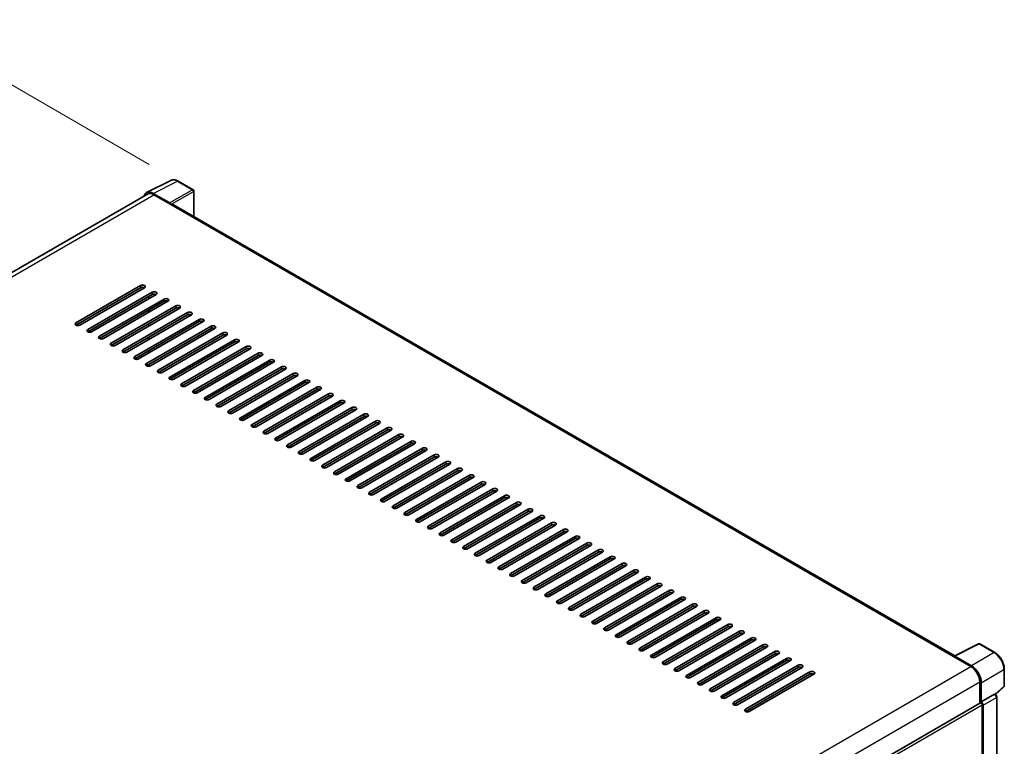
# Model space of a CAD drawing. Units: millimetres. Extents: x 0 to 13755, y 0 to 1827.
# Drawn here: x 1289 to 1594, y 577 to 802 of the extents above; entities that cross this region are included whole.
import ezdxf

# ---------------------------------------------------------------- set-up
doc = ezdxf.new("R2010")
doc.units = ezdxf.units.MM
doc.header["$LTSCALE"] = 6
doc.layers.get('Defpoints').update_dxf_attribs({"lineweight": 25})
for name, color, linetype, lineweight in [('Dimension (ISO)', 7, 'Continuous', 18), ('Visible (ISO)', 7, 'Continuous', 35), ('Visible Narrow (ISO)', 7, 'Continuous', 25)]:
    doc.layers.add(name, color=color, linetype=linetype, lineweight=lineweight)
doc.styles.add('Note Text (TK)', font='txt')
doc.dimstyles.new('Default - Method 1b (TK)', dxfattribs={"dimscale": 6, "dimtxt": 2.5, "dimasz": 2.5, "dimexe": 1, "dimexo": 1.5, "dimgap": 1, "dimtad": 1, "dimtoh": 1, "dimrnd": 1e-08, "dimdsep": 46, "dimtxsty": 'Note Text (TK)', "dimcen": 0.09, "dimdle": 5, "dimclrd": 100, "dimclre": 100, "dimclrt": 7, "dimadec": 1, "dimazin": 1, "dimtfac": 1, "dimtmove": 0, "dimatfit": 3, "dimfxl": 1, "dimtolj": 1, "dimlwd": -1, "dimlwe": -1, "dimarcsym": 0})

# ---------------------------------------------------------------- blocks, each defined once
blk = doc.blocks.new('*D27')
at = {"layer": 'Defpoints', "color": 0}
for p in [(1063.09, 593.57), (1324.71, 503.29), (1324.71, 444.51)]:
    blk.add_point(p, dxfattribs=at)
at = {"layer": 'Dimension (ISO)', "color": 100}
for p, q in [((1063.09, 603.93), (1063.09, 659.27)), ((1076.12, 644.94), (1311.68, 510.72)), ((1324.71, 454.86), (1324.71, 510.2))]:
    blk.add_line(p, q, dxfattribs=at)
for points in [[(1077.36, 647.11), (1074.88, 642.76), (1063.09, 652.36)], [(1312.92, 512.89), (1310.44, 508.55), (1324.71, 503.29)]]:
    blk.add_solid(points, dxfattribs=at)
at = {"layer": 'Dimension (ISO)', "color": 7, "insert": (1187.26, 597.15), "char_height": 15, "attachment_point": 4, "rotation": 330.3262, "style": 'Note Text (TK)'}
blk.add_mtext('\\A1;{\\Q-29.674;\\W0.819;\\H0.816x; \\fＭＳ Ｐゴシック|b0|i0;\\H15.0000;430}', dxfattribs=at)
blk = doc.blocks.new('*D28')
at = {"layer": 'Defpoints', "color": 0}
for p in [(1257.6, 798.39), (1338.21, 751.85), (1065.3, 592.87)]:
    blk.add_point(p, dxfattribs=at)
at = {"layer": 'Dimension (ISO)', "color": 100}
for p, q in [((1329.23, 757.03), (1251.61, 801.84)), ((997.9, 646.83), (1244.64, 790.83)), ((1056.33, 598.06), (978.96, 642.72))]:
    blk.add_line(p, q, dxfattribs=at)
for points in [[(1243.38, 792.99), (1245.9, 788.67), (1257.6, 798.39)], [(996.64, 648.99), (999.16, 644.67), (984.95, 639.27)]]:
    blk.add_solid(points, dxfattribs=at)
at = {"layer": 'Dimension (ISO)', "color": 7, "insert": (1101.23, 722.76), "char_height": 15, "attachment_point": 4, "rotation": 30.2678, "style": 'Note Text (TK)'}
blk.add_mtext('\\A1;{\\Q-29.732;\\W0.819;\\H0.816x; \\fＭＳ Ｐゴシック|b0|i0;\\H15.0000;450}', dxfattribs=at)

msp = doc.modelspace()

# ---------------------------------------------------------------- linework, layer by layer
at = {"layer": 'Visible (ISO)'}
for p, q in [((1328.4011, 748.3221), (1335.9436, 752.089)), ((1342.8537, 749.1668), (1338.2086, 751.8487)), ((1328.6916, 747.8213), (1077.2658, 602.6605)), ((1335.6207, 745.0931), (1330.4668, 748.0687)), ((1330.6202, 747.6302), (1336.075, 744.4809)), ((1343.068, 740.8783), (1343.068, 748.7957)), ((1335.9235, 744.5683), (1335.9235, 744.5686)), ((1578.6225, 604.8809), (1336.7179, 744.5445)), ((1306.5281, 708.001), (1326.5291, 719.5486)), ((1326.5291, 718.8487), (1306.5281, 707.3011)), ((1327.7413, 718.8487), (1307.7403, 707.3011)), ((1310.1646, 705.9014), (1330.1656, 717.449)), ((1330.1656, 716.7491), (1310.1646, 705.2016)), ((1331.3778, 716.7491), (1311.3768, 705.2016)), ((1313.8012, 703.8018), (1333.8022, 715.3494)), ((1333.8022, 714.6496), (1313.8012, 703.102)), ((1335.0144, 714.6496), (1315.0134, 703.102)), ((1329.105, 715.4369), (1329.105, 716.1368)), ((1317.4377, 701.7023), (1337.4387, 713.2499)), ((1337.4387, 712.55), (1317.4377, 701.0024)), ((1338.6509, 712.55), (1318.6499, 701.0024)), ((1321.0743, 699.6027), (1341.0753, 711.1503)), ((1341.0753, 710.4505), (1321.0743, 698.9029)), ((1342.2875, 710.4505), (1322.2865, 698.9029)), ((1329.105, 711.2378), (1329.105, 711.9376)), ((1324.7108, 697.5032), (1344.7118, 709.0507)), ((1344.7118, 708.3509), (1324.7108, 696.8033)), ((1345.924, 708.3509), (1325.923, 696.8033)), ((1328.9535, 706.9512), (1328.9535, 707.651)), ((1329.105, 707.0387), (1329.105, 707.7385)), ((1328.3474, 695.4036), (1348.3484, 706.9512)), ((1348.3484, 706.2513), (1328.3474, 694.7037)), ((1349.5606, 706.2513), (1329.5596, 694.7037)), ((1331.9839, 693.304), (1351.9849, 704.8516)), ((1328.9535, 702.7521), (1328.9535, 703.4519)), ((1328.9549, 702.7529), (1328.9549, 703.4528)), ((1329.105, 702.8395), (1329.105, 703.5394)), ((1351.9849, 704.1518), (1331.9839, 692.6042)), ((1353.1971, 704.1518), (1333.1961, 692.6042)), ((1335.6205, 691.2045), (1355.6215, 702.7521)), ((1355.6215, 702.0522), (1335.6205, 690.5046)), ((1356.8337, 702.0522), (1336.8326, 690.5046)), ((1328.9535, 698.5529), (1328.9535, 699.2528)), ((1329.105, 698.6404), (1329.105, 699.3403)), ((1339.257, 689.1049), (1359.258, 700.6525)), ((1359.258, 699.9526), (1339.257, 688.405)), ((1360.4702, 699.9526), (1340.4692, 688.405)), ((1342.8936, 687.0053), (1362.8946, 698.5529)), ((1362.8946, 697.8531), (1342.8936, 686.3055)), ((1364.1068, 697.8531), (1344.1057, 686.3055)), ((1346.5301, 684.9058), (1366.5311, 696.4534)), ((1366.5311, 695.7535), (1346.5301, 684.2059)), ((1367.7433, 695.7535), (1347.7423, 684.2059)), ((1329.105, 694.5666), (1329.105, 695.1411)), ((1350.1667, 682.8062), (1370.1677, 694.3538)), ((1370.1677, 693.654), (1350.1667, 682.1064)), ((1371.3799, 693.654), (1351.3788, 682.1064)), ((1353.8032, 680.7067), (1373.8042, 692.2542)), ((1373.8042, 691.5544), (1353.8032, 680.0068)), ((1375.0164, 691.5544), (1355.0154, 680.0068)), ((1357.4398, 678.6071), (1377.4408, 690.1547)), ((1377.4408, 689.4548), (1357.4398, 677.9072)), ((1378.653, 689.4548), (1358.6519, 677.9072)), ((1361.0763, 676.5075), (1381.0773, 688.0551)), ((1381.0773, 687.3553), (1361.0763, 675.8077)), ((1382.2895, 687.3553), (1362.2885, 675.8077)), ((1364.7129, 674.408), (1384.7139, 685.9556)), ((1384.7139, 685.2557), (1364.7129, 673.7081)), ((1385.9261, 685.2557), (1365.925, 673.7081)), ((1368.3494, 672.3084), (1388.3504, 683.856)), ((1388.3504, 683.1561), (1368.3494, 671.6085)), ((1389.5626, 683.1561), (1369.5616, 671.6085)), ((1371.986, 670.2088), (1391.987, 681.7564)), ((1391.987, 681.0566), (1371.986, 669.509)), ((1393.1992, 681.0566), (1373.1981, 669.509)), ((1375.6225, 668.1093), (1395.6235, 679.6569)), ((1395.6235, 678.957), (1375.6225, 667.4094)), ((1396.8357, 678.957), (1376.8347, 667.4094)), ((1379.2591, 666.0097), (1399.2601, 677.5573)), ((1399.2601, 676.8575), (1379.2591, 665.3099)), ((1400.4723, 676.8575), (1380.4712, 665.3099)), ((1382.8956, 663.9102), (1402.8966, 675.4577)), ((1402.8966, 674.7579), (1382.8956, 663.2103)), ((1404.1088, 674.7579), (1384.1078, 663.2103)), ((1386.5322, 661.8106), (1406.5332, 673.3582)), ((1406.5332, 672.6583), (1386.5322, 661.1107)), ((1407.7454, 672.6583), (1387.7443, 661.1107)), ((1390.1687, 659.711), (1410.1697, 671.2586)), ((1410.1697, 670.5588), (1390.1687, 659.0112)), ((1411.3819, 670.5588), (1391.3809, 659.0112)), ((1393.8053, 657.6115), (1413.8063, 669.1591)), ((1413.8063, 668.4592), (1393.8053, 656.9116)), ((1415.0185, 668.4592), (1395.0174, 656.9116)), ((1397.4418, 655.5119), (1417.4428, 667.0595)), ((1417.4428, 666.3596), (1397.4418, 654.812)), ((1418.655, 666.3596), (1398.654, 654.812)), ((1401.0784, 653.4123), (1421.0794, 664.9599)), ((1421.0794, 664.2601), (1401.0784, 652.7125)), ((1422.2916, 664.2601), (1402.2905, 652.7125)), ((1404.7149, 651.3128), (1424.7159, 662.8604)), ((1424.7159, 662.1605), (1404.7149, 650.6129)), ((1425.9281, 662.1605), (1405.9271, 650.6129)), ((1408.3514, 649.2132), (1428.3525, 660.7608)), ((1428.3525, 660.061), (1408.3514, 648.5134)), ((1429.5647, 660.061), (1409.5636, 648.5134)), ((1411.988, 647.1137), (1431.989, 658.6612)), ((1431.989, 657.9614), (1411.988, 646.4138)), ((1433.2012, 657.9614), (1413.2002, 646.4138)), ((1415.6245, 645.0141), (1435.6256, 656.5617)), ((1435.6256, 655.8618), (1415.6245, 644.3142)), ((1436.8378, 655.8618), (1416.8367, 644.3142)), ((1419.2611, 642.9145), (1439.2621, 654.4621)), ((1439.2621, 653.7623), (1419.2611, 642.2147)), ((1440.4743, 653.7623), (1420.4733, 642.2147)), ((1422.8976, 640.815), (1442.8987, 652.3626)), ((1442.8987, 651.6627), (1422.8976, 640.1151)), ((1444.1108, 651.6627), (1424.1098, 640.1151)), ((1426.5342, 638.7154), (1446.5352, 650.263)), ((1446.5352, 649.5631), (1426.5342, 638.0155)), ((1447.7474, 649.5631), (1427.7464, 638.0155)), ((1430.1707, 636.6158), (1450.1718, 648.1634)), ((1450.1718, 647.4636), (1430.1707, 635.916)), ((1451.3839, 647.4636), (1431.3829, 635.916)), ((1433.8073, 634.5163), (1453.8083, 646.0639)), ((1453.8083, 645.364), (1433.8073, 633.8164)), ((1455.0205, 645.364), (1435.0195, 633.8164)), ((1437.4438, 632.4167), (1457.4449, 643.9643)), ((1457.4449, 643.2645), (1437.4438, 631.7169)), ((1458.657, 643.2645), (1438.656, 631.7169)), ((1441.0804, 630.3171), (1461.0814, 641.8647)), ((1461.0814, 641.1649), (1441.0804, 629.6173)), ((1462.2936, 641.1649), (1442.2926, 629.6173)), ((1444.7169, 628.2176), (1464.718, 639.7652)), ((1464.718, 639.0653), (1444.7169, 627.5177)), ((1465.9301, 639.0653), (1445.9291, 627.5177)), ((1448.3535, 626.118), (1468.3545, 637.6656)), ((1468.3545, 636.9658), (1448.3535, 625.4182)), ((1469.5667, 636.9658), (1449.5657, 625.4182)), ((1451.99, 624.0185), (1471.9911, 635.5661)), ((1471.9911, 634.8662), (1451.99, 623.3186)), ((1473.2032, 634.8662), (1453.2022, 623.3186)), ((1455.6266, 621.9189), (1475.6276, 633.4665)), ((1475.6276, 632.7666), (1455.6266, 621.219)), ((1476.8398, 632.7666), (1456.8388, 621.219)), ((1459.2631, 619.8193), (1479.2642, 631.3669)), ((1479.2642, 630.6671), (1459.2631, 619.1195)), ((1480.4763, 630.6671), (1460.4753, 619.1195)), ((1462.8997, 617.7198), (1482.9007, 629.2674)), ((1482.9007, 628.5675), (1462.8997, 617.0199)), ((1484.1129, 628.5675), (1464.1119, 617.0199)), ((1466.5362, 615.6202), (1486.5373, 627.1678)), ((1486.5373, 626.468), (1466.5362, 614.9204)), ((1487.7494, 626.468), (1467.7484, 614.9204)), ((1470.1728, 613.5206), (1490.1738, 625.0682)), ((1490.1738, 624.3684), (1470.1728, 612.8208)), ((1491.386, 624.3684), (1471.385, 612.8208)), ((1473.8093, 611.4211), (1493.8104, 622.9687)), ((1493.8104, 622.2688), (1473.8093, 610.7212)), ((1495.0225, 622.2688), (1475.0215, 610.7212)), ((1477.4459, 609.3215), (1497.4469, 620.8691)), ((1497.4469, 620.1693), (1477.4459, 608.6217)), ((1498.6591, 620.1693), (1478.6581, 608.6217)), ((1481.0824, 607.222), (1501.0835, 618.7696)), ((1501.0835, 618.0697), (1481.0824, 606.5221)), ((1502.2956, 618.0697), (1482.2946, 606.5221)), ((1484.719, 605.1224), (1504.72, 616.67)), ((1504.72, 615.9701), (1484.719, 604.4225)), ((1505.9322, 615.9701), (1485.9312, 604.4225)), ((1488.3555, 603.0228), (1508.3566, 614.5704)), ((1508.3566, 613.8706), (1488.3555, 602.323)), ((1509.5687, 613.8706), (1489.5677, 602.323)), ((1491.9921, 600.9233), (1511.9931, 612.4709)), ((1511.9931, 611.771), (1491.9921, 600.2234)), ((1513.2053, 611.771), (1493.2043, 600.2234)), ((1495.6286, 598.8237), (1515.6297, 610.3713)), ((1515.6297, 609.6715), (1495.6286, 598.1239)), ((1516.8418, 609.6715), (1496.8408, 598.1239)), ((1499.2652, 596.7241), (1519.2662, 608.2717)), ((1519.2662, 607.5719), (1499.2652, 596.0243)), ((1520.4784, 607.5719), (1500.4774, 596.0243)), ((1578.4564, 604.7979), (1585.9989, 608.5649)), ((1591.0498, 605.8707), (1586.4047, 608.5526)), ((1502.9017, 594.6246), (1522.9027, 606.1722)), ((1522.9027, 605.4723), (1502.9017, 593.9247)), ((1524.1149, 605.4723), (1504.1139, 593.9247)), ((1506.5383, 592.525), (1526.5393, 604.0726)), ((1578.2086, 604.685), (1583.6634, 601.5356)), ((1578.3601, 604.5977), (1578.3601, 604.5975)), ((1583.8168, 601.797), (1578.663, 604.7726)), ((1526.5393, 603.3728), (1506.5383, 591.8252)), ((1527.7515, 603.3728), (1507.7505, 591.8252)), ((1510.1748, 590.4255), (1530.1758, 601.9731)), ((1530.1758, 601.2732), (1510.1748, 589.7256)), ((1531.388, 601.2732), (1511.387, 589.7256)), ((1593.9899, 595.5895), (1593.9899, 600.7784)), ((1513.8114, 588.3259), (1533.8124, 599.8735)), ((1533.8124, 599.1736), (1513.8114, 587.626)), ((1535.0246, 599.1736), (1515.0236, 587.626)), ((1586.3908, 596.8116), (1586.3908, 590.133)), ((1586.8454, 590.6004), (1586.8454, 596.5513)), ((1591.282, 592.8956), (1593.8524, 595.275)), ((1586.8454, 590.6004), (1590.9501, 592.9703)), ((1591.1542, 592.9854), (1591.1467, 592.9897)), ((1591.6713, 490.2531), (1591.6713, 592.0897)), ((1334.3195, 444.5996), (1586.6311, 590.2717)), ((1586.8458, 590.6002), (1586.8454, 590.6004)), ((1587.1485, 572.0543), (1587.1485, 589.7256)), ((1587.4515, 487.3715), (1587.4515, 589.5511))]:
    msp.add_line(p, q, dxfattribs=at)
for centre, start, end in [((1342.6394, 748.7957), 0, 60), ((1586.1904, 608.1814), 60, 116.538708), ((1593.5613, 595.5895), 312.789481, 0)]:
    msp.add_arc(centre, 0.4286, start, end, dxfattribs=at)
for centre, major_axis, ratio, start_param, end_param in [((1330.4705, 744.5652), (-2.1455, 3.7161), 0.5766475, 5.49839613, 6.80992005), ((1330.6202, 744.4809), (-1.9286, 3.3404), 0.57735027, 5.49778714, 6.28318531), ((1335.6203, 744.7432), (0.2143, -0.3712), 0.5780539, 0.78600715, 2.3555855), ((1336.075, 743.4311), (0.6429, 1.1135), 0.57735027, 0, 0.78539816), ((1327.1352, 719.1986), (0.8571, 0), 0.57735027, 5.49778716, 8.63937978), ((1327.1352, 718.4988), (-0.8571, 0), 0.57735027, 3.92699082, 5.49778713), ((1330.7717, 717.0991), (0.8571, 0), 0.57735027, 5.49778716, 8.63937978), ((1330.7717, 716.3992), (-0.8571, 0), 0.57735027, 3.92699082, 5.49778713), ((1334.4083, 714.9995), (0.8571, 0), 0.57735027, 5.49778716, 8.63937978), ((1334.4083, 714.2997), (-0.8571, 0), 0.57735027, 3.92699082, 5.49778713), ((1338.0448, 712.8999), (0.8571, 0), 0.57735027, 5.49778716, 8.63937978), ((1338.0448, 712.2001), (-0.8571, 0), 0.57735027, 3.92699082, 5.49778713), ((1341.6814, 710.8004), (0.8571, 0), 0.57735027, 5.49778716, 8.63937978), ((1341.6814, 710.1005), (-0.8571, 0), 0.57735027, 3.92699082, 5.49778713), ((1307.1342, 707.651), (-0.8571, 0), 0.57735027, 5.49778716, 8.63937978), ((1345.3179, 708.7008), (0.8571, 0), 0.57735027, 5.49778716, 8.63937978), ((1345.3179, 708.001), (-0.8571, 0), 0.57735027, 3.92699082, 5.49778713), ((1310.7707, 705.5515), (-0.8571, 0), 0.57735027, 5.49778716, 8.63937978), ((1348.9545, 706.6013), (0.8571, 0), 0.57735027, 5.49778716, 8.63937978), ((1348.9545, 705.9014), (-0.8571, 0), 0.57735027, 3.92699082, 5.49778713), ((1352.591, 704.5017), (0.8571, 0), 0.57735027, 5.49778716, 8.63937978), ((1352.591, 703.8018), (-0.8571, 0), 0.57735027, 3.92699082, 5.49778713), ((1314.4073, 703.4519), (-0.8571, 0), 0.57735027, 5.49778716, 8.63937978), ((1318.0438, 701.3524), (-0.8571, 0), 0.57735027, 5.49778716, 8.63937978), ((1356.2276, 702.4021), (0.8571, 0), 0.57735027, 5.49778716, 8.63937978), ((1356.2276, 701.7023), (-0.8571, 0), 0.57735027, 3.92699082, 5.49778713), ((1321.6804, 699.2528), (-0.8571, 0), 0.57735027, 5.49778716, 8.63937978), ((1359.8641, 700.3026), (0.8571, 0), 0.57735027, 5.49778716, 8.63937978), ((1359.8641, 699.6027), (-0.8571, 0), 0.57735027, 3.92699082, 5.49778713), ((1363.5007, 698.203), (0.8571, 0), 0.57735027, 5.49778716, 8.63937978), ((1325.3169, 697.1532), (-0.8571, 0), 0.57735027, 5.49778716, 8.63937978), ((1328.9535, 695.0537), (-0.8571, 0), 0.57735027, 5.49778716, 8.63937978), ((1363.5007, 697.5032), (-0.8571, 0), 0.57735027, 3.92699082, 5.49778713), ((1367.1372, 696.1034), (0.8571, 0), 0.57735027, 5.49778716, 8.63937978), ((1367.1372, 695.4036), (-0.8571, 0), 0.57735027, 3.92699082, 5.49778713), ((1332.59, 692.9541), (-0.8571, 0), 0.57735027, 5.49778716, 8.63937978), ((1370.7738, 694.0039), (0.8571, 0), 0.57735027, 5.49778716, 8.63937978), ((1370.7738, 693.304), (-0.8571, 0), 0.57735027, 3.92699082, 5.49778713), ((1374.4103, 691.9043), (0.8571, 0), 0.57735027, 5.49778716, 8.63937978), ((1336.2266, 690.8545), (-0.8571, 0), 0.57735027, 5.49778716, 8.63937978), ((1339.8631, 688.755), (-0.8571, 0), 0.57735027, 5.49778716, 8.63937978), ((1374.4103, 691.2045), (-0.8571, 0), 0.57735027, 3.92699082, 5.49778713), ((1378.0469, 689.8048), (0.8571, 0), 0.57735027, 5.49778716, 8.63937978), ((1378.0469, 689.1049), (-0.8571, 0), 0.57735027, 3.92699082, 5.49778713), ((1343.4997, 686.6554), (-0.8571, 0), 0.57735027, 5.49778716, 8.63937978), ((1381.6834, 687.7052), (0.8571, 0), 0.57735027, 5.49778716, 8.63937978), ((1381.6834, 687.0053), (-0.8571, 0), 0.57735027, 3.92699082, 5.49778713), ((1385.32, 685.6056), (0.8571, 0), 0.57735027, 5.49778716, 8.63937978), ((1347.1362, 684.5559), (-0.8571, 0), 0.57735027, 5.49778716, 8.63937978), ((1385.32, 684.9058), (-0.8571, 0), 0.57735027, 3.92699082, 5.49778713), ((1388.9565, 683.5061), (0.8571, 0), 0.57735027, 5.49778716, 8.63937978), ((1388.9565, 682.8062), (-0.8571, 0), 0.57735027, 3.92699082, 5.49778713), ((1350.7728, 682.4563), (-0.8571, 0), 0.57735027, 5.49778716, 8.63937978), ((1354.4093, 680.3567), (-0.8571, 0), 0.57735027, 5.49778716, 8.63937978), ((1392.5931, 681.4065), (0.8571, 0), 0.57735027, 5.49778716, 8.63937978), ((1392.5931, 680.7067), (-0.8571, 0), 0.57735027, 3.92699082, 5.49778713), ((1358.0459, 678.2572), (-0.8571, 0), 0.57735027, 5.49778716, 8.63937978), ((1396.2296, 679.3069), (0.8571, 0), 0.57735027, 5.49778716, 8.63937978), ((1396.2296, 678.6071), (-0.8571, 0), 0.57735027, 3.92699082, 5.49778713), ((1399.8662, 677.2074), (0.8571, 0), 0.57735027, 5.49778716, 8.63937978), ((1399.8662, 676.5075), (-0.8571, 0), 0.57735027, 3.92699082, 5.49778713), ((1361.6824, 676.1576), (-0.8571, 0), 0.57735027, 5.49778716, 8.63937978), ((1365.319, 674.058), (-0.8571, 0), 0.57735027, 5.49778716, 8.63937978), ((1403.5027, 675.1078), (0.8571, 0), 0.57735027, 5.49778716, 8.63937978), ((1403.5027, 674.408), (-0.8571, 0), 0.57735027, 3.92699082, 5.49778713), ((1368.9555, 671.9585), (-0.8571, 0), 0.57735027, 5.49778716, 8.63937978), ((1407.1393, 673.0083), (0.8571, 0), 0.57735027, 5.49778716, 8.63937978), ((1407.1393, 672.3084), (-0.8571, 0), 0.57735027, 3.92699082, 5.49778713), ((1410.7758, 670.9087), (0.8571, 0), 0.57735027, 5.49778716, 8.63937978), ((1372.592, 669.8589), (-0.8571, 0), 0.57735027, 5.49778716, 8.63937978), ((1376.2286, 667.7594), (-0.8571, 0), 0.57735027, 5.49778716, 8.63937978), ((1410.7758, 670.2088), (-0.8571, 0), 0.57735027, 3.92699082, 5.49778713), ((1414.4124, 668.8091), (0.8571, 0), 0.57735027, 5.49778716, 8.63937978), ((1414.4124, 668.1093), (-0.8571, 0), 0.57735027, 3.92699082, 5.49778713), ((1379.8651, 665.6598), (-0.8571, 0), 0.57735027, 5.49778716, 8.63937978), ((1418.0489, 666.7096), (0.8571, 0), 0.57735027, 5.49778716, 8.63937978), ((1418.0489, 666.0097), (-0.8571, 0), 0.57735027, 3.92699082, 5.49778713), ((1421.6855, 664.61), (0.8571, 0), 0.57735027, 5.49778716, 8.63937978), ((1383.5017, 663.5602), (-0.8571, 0), 0.57735027, 5.49778716, 8.63937978), ((1387.1382, 661.4607), (-0.8571, 0), 0.57735027, 5.49778716, 8.63937978), ((1421.6855, 663.9102), (-0.8571, 0), 0.57735027, 3.92699082, 5.49778713), ((1425.322, 662.5104), (0.8571, 0), 0.57735027, 5.49778716, 8.63937978), ((1425.322, 661.8106), (-0.8571, 0), 0.57735027, 3.92699082, 5.49778713), ((1390.7748, 659.3611), (-0.8571, 0), 0.57735027, 5.49778716, 8.63937978), ((1428.9586, 660.4109), (0.8571, 0), 0.57735027, 5.49778716, 8.63937978), ((1428.9586, 659.711), (-0.8571, 0), 0.57735027, 3.92699082, 5.49778713), ((1432.5951, 658.3113), (0.8571, 0), 0.57735027, 5.49778716, 8.63937978), ((1394.4113, 657.2615), (-0.8571, 0), 0.57735027, 5.49778716, 8.63937978), ((1398.0479, 655.162), (-0.8571, 0), 0.57735027, 5.49778716, 8.63937978), ((1432.5951, 657.6115), (-0.8571, 0), 0.57735027, 3.92699082, 5.49778713), ((1436.2317, 656.2118), (0.8571, 0), 0.57735027, 5.49778715, 8.63937978), ((1436.2317, 655.5119), (-0.8571, 0), 0.57735027, 3.92699082, 5.49778713), ((1401.6844, 653.0624), (-0.8571, 0), 0.57735027, 5.49778716, 8.63937978), ((1439.8682, 654.1122), (0.8571, 0), 0.57735027, 5.49778716, 8.63937978), ((1439.8682, 653.4123), (-0.8571, 0), 0.57735027, 3.92699082, 5.49778713), ((1443.5048, 652.0126), (0.8571, 0), 0.57735027, 5.49778716, 8.63937978), ((1405.321, 650.9628), (-0.8571, 0), 0.57735027, 5.49778716, 8.63937978), ((1443.5048, 651.3128), (-0.8571, 0), 0.57735027, 3.92699082, 5.49778713), ((1447.1413, 649.9131), (0.8571, 0), 0.57735027, 5.49778716, 8.63937978), ((1447.1413, 649.2132), (-0.8571, 0), 0.57735027, 3.92699082, 5.49778713), ((1408.9575, 648.8633), (-0.8571, 0), 0.57735027, 5.49778716, 8.63937978), ((1412.5941, 646.7637), (-0.8571, 0), 0.57735027, 5.49778716, 8.63937978), ((1450.7779, 647.8135), (0.8571, 0), 0.57735027, 5.49778716, 8.63937978), ((1450.7779, 647.1137), (-0.8571, 0), 0.57735027, 3.92699082, 5.49778713), ((1416.2306, 644.6642), (-0.8571, 0), 0.57735027, 5.49778716, 8.63937978), ((1454.4144, 645.7139), (0.8571, 0), 0.57735027, 5.49778716, 8.63937978), ((1454.4144, 645.0141), (-0.8571, 0), 0.57735027, 3.92699082, 5.49778713), ((1458.051, 643.6144), (0.8571, 0), 0.57735027, 5.49778716, 8.63937978), ((1458.051, 642.9145), (-0.8571, 0), 0.57735027, 3.92699082, 5.49778713), ((1419.8672, 642.5646), (-0.8571, 0), 0.57735027, 5.49778716, 8.63937978), ((1423.5037, 640.465), (-0.8571, 0), 0.57735027, 5.49778716, 8.63937978), ((1461.6875, 641.5148), (0.8571, 0), 0.57735027, 5.49778716, 8.63937978), ((1461.6875, 640.815), (-0.8571, 0), 0.57735027, 3.92699082, 5.49778713), ((1427.1403, 638.3655), (-0.8571, 0), 0.57735027, 5.49778716, 8.63937978), ((1465.3241, 639.4153), (0.8571, 0), 0.57735027, 5.49778716, 8.63937978), ((1465.3241, 638.7154), (-0.8571, 0), 0.57735027, 3.92699082, 5.49778713), ((1468.9606, 637.3157), (0.8571, 0), 0.57735027, 5.49778716, 8.63937978), ((1430.7768, 636.2659), (-0.8571, 0), 0.57735027, 5.49778716, 8.63937978), ((1434.4134, 634.1663), (-0.8571, 0), 0.57735027, 5.49778716, 8.63937978), ((1468.9606, 636.6158), (-0.8571, 0), 0.57735027, 3.92699082, 5.49778713), ((1472.5972, 635.2161), (0.8571, 0), 0.57735027, 5.49778716, 8.63937978), ((1472.5972, 634.5163), (-0.8571, 0), 0.57735027, 3.92699082, 5.49778713), ((1438.0499, 632.0668), (-0.8571, 0), 0.57735027, 5.49778716, 8.63937978), ((1476.2337, 633.1166), (0.8571, 0), 0.57735027, 5.49778716, 8.63937978), ((1476.2337, 632.4167), (-0.8571, 0), 0.57735027, 3.92699082, 5.49778713), ((1479.8702, 631.017), (0.8571, 0), 0.57735027, 5.49778716, 8.63937978), ((1441.6865, 629.9672), (-0.8571, 0), 0.57735027, 5.49778716, 8.63937978), ((1445.323, 627.8677), (-0.8571, 0), 0.57735027, 5.49778716, 8.63937978), ((1479.8702, 630.3171), (-0.8571, 0), 0.57735027, 3.92699082, 5.49778713), ((1483.5068, 628.9174), (0.8571, 0), 0.57735027, 5.49778716, 8.63937978), ((1483.5068, 628.2176), (-0.8571, 0), 0.57735027, 3.92699082, 5.49778713), ((1448.9596, 625.7681), (-0.8571, 0), 0.57735027, 5.49778716, 8.63937978), ((1487.1433, 626.8179), (0.8571, 0), 0.57735027, 5.49778716, 8.63937978), ((1487.1433, 626.118), (-0.8571, 0), 0.57735027, 3.92699082, 5.49778713), ((1490.7799, 624.7183), (0.8571, 0), 0.57735027, 5.49778716, 8.63937978), ((1452.5961, 623.6685), (-0.8571, 0), 0.57735027, 5.49778716, 8.63937978), ((1490.7799, 624.0185), (-0.8571, 0), 0.57735027, 3.92699082, 5.49778713), ((1494.4164, 622.6188), (0.8571, 0), 0.57735027, 5.49778716, 8.63937978), ((1494.4164, 621.9189), (-0.8571, 0), 0.57735027, 3.92699082, 5.49778713), ((1456.2327, 621.569), (-0.8571, 0), 0.57735027, 5.49778716, 8.63937978), ((1459.8692, 619.4694), (-0.8571, 0), 0.57735027, 5.49778716, 8.63937978), ((1498.053, 620.5192), (0.8571, 0), 0.57735027, 5.49778716, 8.63937978), ((1498.053, 619.8193), (-0.8571, 0), 0.57735027, 3.92699082, 5.49778713), ((1501.6895, 618.4196), (0.8571, 0), 0.57735027, 5.49778716, 8.63937978), ((1463.5058, 617.3698), (-0.8571, 0), 0.57735027, 5.49778716, 8.63937978), ((1501.6895, 617.7198), (-0.8571, 0), 0.57735027, 3.92699082, 5.49778713), ((1505.3261, 616.3201), (0.8571, 0), 0.57735027, 5.49778716, 8.63937978), ((1505.3261, 615.6202), (-0.8571, 0), 0.57735027, 3.92699082, 5.49778713), ((1467.1423, 615.2703), (-0.8571, 0), 0.57735027, 5.49778716, 8.63937978), ((1470.7789, 613.1707), (-0.8571, 0), 0.57735027, 5.49778716, 8.63937978), ((1508.9626, 614.2205), (0.8571, 0), 0.57735027, 5.49778716, 8.63937978), ((1508.9626, 613.5206), (-0.8571, 0), 0.57735027, 3.92699082, 5.49778713), ((1474.4154, 611.0712), (-0.8571, 0), 0.57735027, 5.49778716, 8.63937978), ((1512.5992, 612.1209), (0.8571, 0), 0.57735027, 5.49778716, 8.63937978), ((1512.5992, 611.4211), (-0.8571, 0), 0.57735027, 3.92699082, 5.49778713), ((1516.2357, 610.0214), (0.8571, 0), 0.57735027, 5.49778716, 8.63937978), ((1516.2357, 609.3215), (-0.8571, 0), 0.57735027, 3.92699082, 5.49778713), ((1478.052, 608.9716), (-0.8571, 0), 0.57735027, 5.49778716, 8.63937978), ((1481.6885, 606.872), (-0.8571, 0), 0.57735027, 5.49778716, 8.63937978), ((1519.8723, 607.9218), (0.8571, 0), 0.57735027, 5.49778716, 8.63937978), ((1519.8723, 607.222), (-0.8571, 0), 0.57735027, 3.92699082, 5.49778713), ((1485.3251, 604.7725), (-0.8571, 0), 0.57735027, 5.49778716, 8.63937978), ((1523.5088, 605.8223), (0.8571, 0), 0.57735027, 5.49778716, 8.63937978), ((1523.5088, 605.1224), (-0.8571, 0), 0.57735027, 3.92699082, 5.49778713), ((1527.1454, 603.7227), (0.8571, 0), 0.57735027, 5.49778716, 8.63937978), ((1578.2086, 603.6352), (0.6429, 1.1135), 0.57735027, 0.53865784, 0.78539816), ((1578.6634, 604.4222), (-0.2145, 0.3716), 0.5766475, 5.49839613, 7.06797448), ((1488.9616, 602.6729), (-0.8571, 0), 0.57735027, 5.49778716, 8.63937978), ((1492.5982, 600.5733), (-0.8571, 0), 0.57735027, 5.49778716, 8.63937978), ((1527.1454, 603.0228), (-0.8571, 0), 0.57735027, 3.92699082, 5.49778713), ((1530.7819, 601.6231), (0.8571, 0), 0.57735027, 5.49778716, 8.63937978), ((1530.7819, 600.9233), (-0.8571, 0), 0.57735027, 3.92699082, 5.49778713), ((1583.6634, 598.3863), (1.9286, -3.3404), 0.57735027, 0.78539816, 2.35619449), ((1583.8131, 598.2978), (2.1429, -3.7115), 0.5780539, 0.78600715, 2.3555855), ((1496.2347, 598.4738), (-0.8571, 0), 0.57735027, 5.49778716, 8.63937978), ((1534.4185, 599.5236), (0.8571, 0), 0.57735027, 5.49778716, 8.63937978), ((1534.4185, 598.8237), (-0.8571, 0), 0.57735027, 3.92699082, 5.49778713), ((1499.8713, 596.3742), (-0.8571, 0), 0.57735027, 5.49778716, 8.63937978), ((1503.5078, 594.2747), (-0.8571, 0), 0.57735027, 5.49778716, 8.63937978), ((1507.1444, 592.1751), (-0.8571, 0), 0.57735027, 5.49778716, 8.63937978), ((1590.9399, 592.6142), (-0.2034, -0.3774), 0.55686057, 3.12531633, 3.87580791), ((1510.7809, 590.0755), (-0.8571, 0), 0.57735027, 5.49778716, 8.63937978), ((1586.8454, 589.9006), (-0.2143, 0.3712), 0.57735027, 3.92699082, 6.28318531), ((1586.845, 589.9004), (0.4286, -0.7423), 0.5780539, 0.78600715, 2.3555855), ((1514.4175, 587.976), (-0.8571, 0), 0.57735027, 5.49778716, 8.63937978)]:
    msp.add_ellipse(centre, major_axis=major_axis, ratio=ratio, start_param=start_param, end_param=end_param, dxfattribs=at)
for points, knots in [([(1338.2086, 751.8487), (1338.0561, 751.9368), (1337.9018, 752.0126), (1337.5916, 752.1376), (1337.4357, 752.1867), (1337.1246, 752.2551), (1336.9693, 752.2745), (1336.6626, 752.2804), (1336.5113, 752.2669), (1336.2182, 752.2044), (1336.0765, 752.1554), (1335.9436, 752.089)], [-0.784789176, -0.784789176, -0.784789176, -0.784789176, -0.634804167, -0.634804167, -0.484819157, -0.484819157, -0.334834148, -0.334834148, -0.184849139, -0.184849139, -0.03486413, -0.03486413, -0.03486413, -0.03486413]), ([(1593.9899, 600.7784), (1593.9899, 600.9627), (1593.9773, 601.152), (1593.9285, 601.5368), (1593.8921, 601.7323), (1593.7969, 602.1259), (1593.738, 602.324), (1593.5992, 602.7186), (1593.5194, 602.9151), (1593.3406, 603.3025), (1593.2417, 603.4934), (1593.0269, 603.8653), (1592.9111, 604.0464), (1592.665, 604.395), (1592.5347, 604.5624), (1592.2623, 604.8798), (1592.1203, 605.0299), (1591.827, 605.3091), (1591.6758, 605.4384), (1591.367, 605.6731), (1591.2094, 605.7786), (1591.0498, 605.8707)], [-0.78478918, -0.78478918, -0.78478918, -0.78478918, -0.62783134, -0.62783134, -0.47087351, -0.47087351, -0.31391567, -0.31391567, -0.15695784, -0.15695784, 0, 0, 0.15695784, 0.15695784, 0.31391567, 0.31391567, 0.47087351, 0.47087351, 0.62783134, 0.62783134, 0.78478918, 0.78478918, 0.78478918, 0.78478918]), ([(1591.6713, 592.0897), (1591.6713, 592.1651), (1591.6613, 592.2374), (1591.6276, 592.3768), (1591.6037, 592.4439), (1591.5444, 592.5725), (1591.5089, 592.634), (1591.4272, 592.7497), (1591.381, 592.804), (1591.2771, 592.9029), (1591.2195, 592.9477), (1591.1542, 592.9854)], [-0.78478918, -0.78478918, -0.78478918, -0.78478918, -0.47087351, -0.47087351, -0.15695784, -0.15695784, 0.15695784, 0.15695784, 0.47087351, 0.47087351, 0.78478918, 0.78478918, 0.78478918, 0.78478918])]:
    msp.add_open_spline(points, degree=3, knots=knots, dxfattribs=at)
at = {"layer": 'Visible Narrow (ISO)'}
for p, q in [((1330.4668, 748.0687), (1338.0049, 751.8334)), ((1338.0049, 751.8334), (1342.65, 749.1515)), ((1078.3974, 602.0093), (1330.6202, 747.6302)), ((1342.65, 749.1515), (1335.6207, 745.0931)), ((1335.9235, 744.5686), (1342.9528, 748.6269)), ((1342.9528, 748.6269), (1342.9528, 740.9448)), ((1336.075, 744.4809), (1578.2086, 604.685)), ((1326.5291, 719.5486), (1326.5291, 718.8487)), ((1330.1656, 717.449), (1330.1656, 716.7491)), ((1333.8022, 715.3494), (1333.8022, 714.6496)), ((1337.4387, 713.2499), (1337.4387, 712.55)), ((1341.0753, 711.1503), (1341.0753, 710.4505)), ((1306.5281, 708.001), (1306.5281, 707.3011)), ((1344.7118, 709.0507), (1344.7118, 708.3509)), ((1310.1646, 705.9014), (1310.1646, 705.2016)), ((1348.3484, 706.9512), (1348.3484, 706.2513)), ((1351.9849, 704.8516), (1351.9849, 704.1518)), ((1313.8012, 703.8018), (1313.8012, 703.102)), ((1317.4377, 701.7023), (1317.4377, 701.0024)), ((1355.6215, 702.7521), (1355.6215, 702.0522)), ((1321.0743, 699.6027), (1321.0743, 698.9029)), ((1359.258, 700.6525), (1359.258, 699.9526)), ((1362.8946, 698.5529), (1362.8946, 697.8531)), ((1324.7108, 697.5032), (1324.7108, 696.8033)), ((1328.3474, 695.4036), (1328.3474, 694.7037)), ((1366.5311, 696.4534), (1366.5311, 695.7535)), ((1331.9839, 693.304), (1331.9839, 692.6042)), ((1370.1677, 694.3538), (1370.1677, 693.654)), ((1373.8042, 692.2542), (1373.8042, 691.5544)), ((1335.6205, 691.2045), (1335.6205, 690.5046)), ((1339.257, 689.1049), (1339.257, 688.405)), ((1377.4408, 690.1547), (1377.4408, 689.4548)), ((1342.8936, 687.0053), (1342.8936, 686.3055)), ((1381.0773, 688.0551), (1381.0773, 687.3553)), ((1346.5301, 684.9058), (1346.5301, 684.2059)), ((1384.7139, 685.9556), (1384.7139, 685.2557)), ((1388.3504, 683.856), (1388.3504, 683.1561)), ((1350.1667, 682.8062), (1350.1667, 682.1064)), ((1353.8032, 680.7067), (1353.8032, 680.0068)), ((1391.987, 681.7564), (1391.987, 681.0566)), ((1357.4398, 678.6071), (1357.4398, 677.9072)), ((1395.6235, 679.6569), (1395.6235, 678.957)), ((1399.2601, 677.5573), (1399.2601, 676.8575)), ((1361.0763, 676.5075), (1361.0763, 675.8077)), ((1364.7129, 674.408), (1364.7129, 673.7081)), ((1402.8966, 675.4577), (1402.8966, 674.7579)), ((1368.3494, 672.3084), (1368.3494, 671.6085)), ((1406.5332, 673.3582), (1406.5332, 672.6583)), ((1410.1697, 671.2586), (1410.1697, 670.5588)), ((1371.986, 670.2088), (1371.986, 669.509)), ((1375.6225, 668.1093), (1375.6225, 667.4094)), ((1413.8063, 669.1591), (1413.8063, 668.4592)), ((1379.2591, 666.0097), (1379.2591, 665.3099)), ((1417.4428, 667.0595), (1417.4428, 666.3596)), ((1421.0794, 664.9599), (1421.0794, 664.2601)), ((1382.8956, 663.9102), (1382.8956, 663.2103)), ((1386.5322, 661.8106), (1386.5322, 661.1107)), ((1424.7159, 662.8604), (1424.7159, 662.1605)), ((1390.1687, 659.711), (1390.1687, 659.0112)), ((1428.3525, 660.7608), (1428.3525, 660.061)), ((1431.989, 658.6612), (1431.989, 657.9614)), ((1393.8053, 657.6115), (1393.8053, 656.9116)), ((1397.4418, 655.5119), (1397.4418, 654.812)), ((1435.6256, 656.5617), (1435.6256, 655.8618)), ((1401.0784, 653.4123), (1401.0784, 652.7125)), ((1439.2621, 654.4621), (1439.2621, 653.7623)), ((1404.7149, 651.3128), (1404.7149, 650.6129)), ((1442.8987, 652.3626), (1442.8987, 651.6627)), ((1446.5352, 650.263), (1446.5352, 649.5631)), ((1408.3514, 649.2132), (1408.3514, 648.5134)), ((1411.988, 647.1137), (1411.988, 646.4138)), ((1450.1718, 648.1634), (1450.1718, 647.4636)), ((1415.6245, 645.0141), (1415.6245, 644.3142)), ((1453.8083, 646.0639), (1453.8083, 645.364)), ((1457.4449, 643.9643), (1457.4449, 643.2645)), ((1419.2611, 642.9145), (1419.2611, 642.2147)), ((1422.8976, 640.815), (1422.8976, 640.1151)), ((1461.0814, 641.8647), (1461.0814, 641.1649)), ((1426.5342, 638.7154), (1426.5342, 638.0155)), ((1464.718, 639.7652), (1464.718, 639.0653)), ((1468.3545, 637.6656), (1468.3545, 636.9658)), ((1430.1707, 636.6158), (1430.1707, 635.916)), ((1433.8073, 634.5163), (1433.8073, 633.8164)), ((1471.9911, 635.5661), (1471.9911, 634.8662)), ((1437.4438, 632.4167), (1437.4438, 631.7169)), ((1475.6276, 633.4665), (1475.6276, 632.7666)), ((1479.2642, 631.3669), (1479.2642, 630.6671)), ((1441.0804, 630.3171), (1441.0804, 629.6173)), ((1444.7169, 628.2176), (1444.7169, 627.5177)), ((1482.9007, 629.2674), (1482.9007, 628.5675)), ((1448.3535, 626.118), (1448.3535, 625.4182)), ((1486.5373, 627.1678), (1486.5373, 626.468)), ((1490.1738, 625.0682), (1490.1738, 624.3684)), ((1451.99, 624.0185), (1451.99, 623.3186)), ((1493.8104, 622.9687), (1493.8104, 622.2688)), ((1455.6266, 621.9189), (1455.6266, 621.219)), ((1459.2631, 619.8193), (1459.2631, 619.1195)), ((1497.4469, 620.8691), (1497.4469, 620.1693)), ((1462.8997, 617.7198), (1462.8997, 617.0199)), ((1501.0835, 618.7696), (1501.0835, 618.0697)), ((1504.72, 616.67), (1504.72, 615.9701)), ((1466.5362, 615.6202), (1466.5362, 614.9204)), ((1470.1728, 613.5206), (1470.1728, 612.8208)), ((1508.3566, 614.5704), (1508.3566, 613.8706)), ((1473.8093, 611.4211), (1473.8093, 610.7212)), ((1511.9931, 612.4709), (1511.9931, 611.771)), ((1515.6297, 610.3713), (1515.6297, 609.6715)), ((1477.4459, 609.3215), (1477.4459, 608.6217)), ((1481.0824, 607.222), (1481.0824, 606.5221)), ((1519.2662, 608.2717), (1519.2662, 607.5719)), ((1578.663, 604.7726), (1586.201, 608.5373)), ((1586.201, 608.5373), (1590.8461, 605.8554)), ((1484.719, 605.1224), (1484.719, 604.4225)), ((1522.9027, 606.1722), (1522.9027, 605.4723)), ((1526.5393, 604.0726), (1526.5393, 603.3728)), ((1590.8461, 605.8554), (1583.8168, 601.797)), ((1331.3813, 455.8805), (1583.6634, 601.5356)), ((1488.3555, 603.0228), (1488.3555, 602.323)), ((1491.9921, 600.9233), (1491.9921, 600.2234)), ((1530.1758, 601.9731), (1530.1758, 601.2732)), ((1495.6286, 598.8237), (1495.6286, 598.1239)), ((1533.8124, 599.8735), (1533.8124, 599.1736)), ((1586.8454, 596.5513), (1593.8747, 600.6097)), ((1593.8747, 600.6097), (1593.8747, 595.4207)), ((1334.2055, 451.2124), (1586.3908, 596.8116)), ((1499.2652, 596.7241), (1499.2652, 596.0243)), ((1502.9017, 594.6246), (1502.9017, 593.9247)), ((1593.8747, 595.4207), (1591.2076, 592.9519)), ((1506.5383, 592.525), (1506.5383, 591.8252)), ((1590.9505, 592.9701), (1586.8458, 590.6002)), ((1587.4515, 589.5511), (1591.5562, 591.9209)), ((1590.9501, 592.9703), (1590.9505, 592.9701)), ((1591.5562, 591.9209), (1591.5562, 490.0844)), ((1334.3195, 443.7548), (1587.1485, 589.7256)), ((1510.1748, 590.4255), (1510.1748, 589.7256)), ((1513.8114, 588.3259), (1513.8114, 587.626))]:
    msp.add_line(p, q, dxfattribs=at)
for centre, major_axis, ratio, start_param, end_param in [((1337.9976, 748.3244), (-2.1225, 3.7281), 0.57677384, 5.50187364, 6.25179868), ((1337.9943, 751.4775), (0.2143, 0.3712), 0.57735027, 0, 0.75049158), ((1342.6394, 748.7957), (0.2143, 0.3712), 0.57735027, 0, 0.75049158), ((1342.6394, 748.7957), (0.2143, -0.3712), 0.61692145, 0.78600715, 2.3555855), ((1342.6394, 748.7957), (0.4286, 0), 0.57735027, 5.53269373, 6.28318531), ((1586.1904, 608.1814), (-0.1915, 0.3834), 0.5766475, 5.53326026, 6.28318531), ((1586.1904, 608.1814), (0.2143, 0.3712), 0.57735027, 0, 0.75049158), ((1590.8355, 605.4996), (0.2143, 0.3712), 0.57735027, 0, 0.75049158), ((1590.8322, 602.3502), (2.1429, -3.7115), 0.58194065, 0.78600715, 2.3555855), ((1593.5613, 600.7784), (0.4286, 0), 0.57735027, 5.53269373, 6.28318531), ((1593.5613, 595.5895), (0.2911, -0.3145), 0.43528024, 0, 0.66685618), ((1593.5613, 595.5895), (0.4286, 0), 0.57735027, 5.53269373, 6.28318531), ((1590.9399, 592.6142), (0.2143, 0.3712), 0.57735027, 0, 0.75049158), ((1590.9395, 592.2643), (0.4286, -0.7423), 0.59748767, 0.78600715, 2.3555855), ((1591.2427, 592.0897), (0.4286, 0), 0.57735027, 5.53269373, 6.28318531)]:
    msp.add_ellipse(centre, major_axis=major_axis, ratio=ratio, start_param=start_param, end_param=end_param, dxfattribs=at)

# ---------------------------------------------------------------- dimensions: what is measured, and where the dimension line sits
at = {"layer": 'Dimension (ISO)', "color": 100}
for base, p1, p2, angle, text, override, picture, middle in [((1257.5984, 798.389), (1065.3036, 592.8749), (1338.2086, 751.8487), 210.26777, '{\\Q-29.732;\\W0.819;\\H0.816x; \\fＭＳ Ｐゴシック|b0|i0;\\H15.0000;450}', {"dimgap": 1, "dimtoh": 0, "dimdec": 2, "dimlfac": 1.424366, "dimtol": 0, "dimlim": 0, "dimtp": 0, "dimtm": 0, "dimtdec": 2, "dimtofl": 0, "dimatfit": 1}, '*D28', (1121.2722, 718.8292)), ((1324.7108, 503.2936), (1063.0873, 593.5748), (1324.7108, 444.5059), 150.326197, '{\\Q-29.674;\\W0.819;\\H0.816x; \\fＭＳ Ｐゴシック|b0|i0;\\H15.0000;430}', {"dimgap": 1, "dimtoh": 0, "dimdec": 2, "dimlfac": 1.42418, "dimtol": 0, "dimlim": 0, "dimtp": 0, "dimtm": 0, "dimtdec": 2, "dimtofl": 0, "dimatfit": 1}, '*D27', (1193.899, 577.8281))]:
    dim = msp.add_linear_dim(base=base, p1=p1, p2=p2, angle=angle, text=text, dimstyle='Default - Method 1b (TK)', override=override, dxfattribs=at)
    dim.commit()
    dim.dimension.update_dxf_attribs({"geometry": picture, "text_midpoint": middle, "dimtype": 160})

doc.saveas('drawing.dxf')
